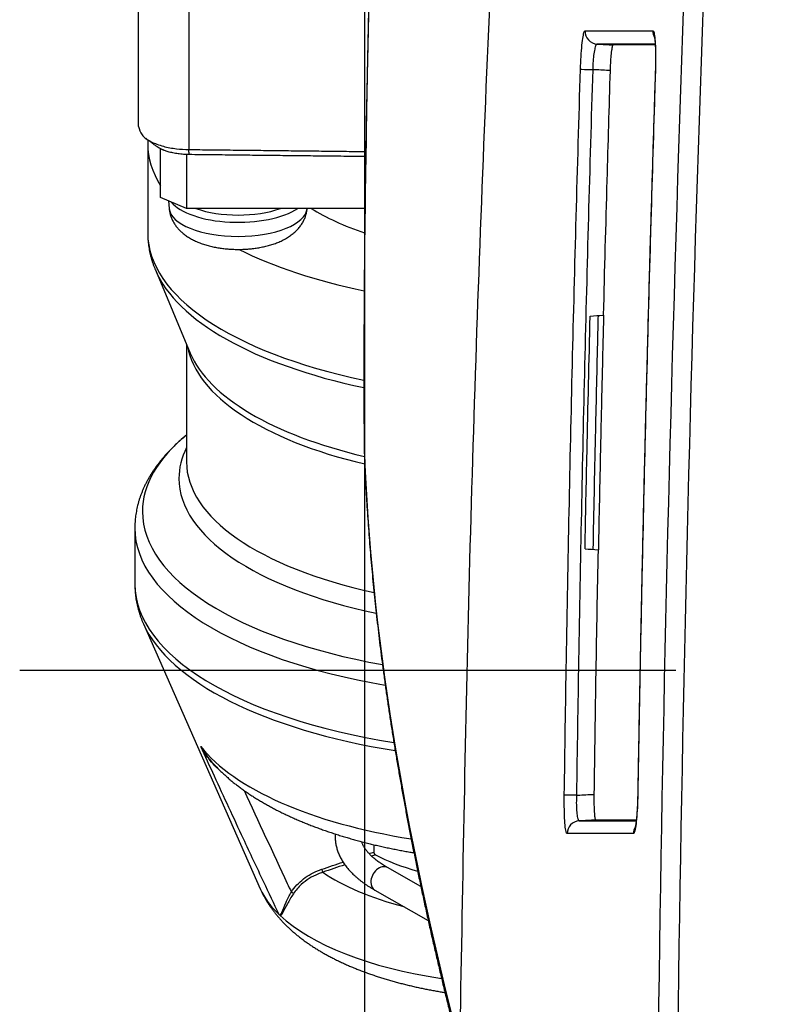
# Model space of a CAD drawing. Units: millimetres. Extents: x 0 to 298, y 0 to 210.
# Drawn here: x 108 to 115, y 97 to 107 of the extents above; entities that cross this region are included whole.
import ezdxf

# ---------------------------------------------------------------- set-up
doc = ezdxf.new("R2010")
doc.units = ezdxf.units.MM
doc.linetypes.add('CENTERX2', pattern=[101.6, 63.5, -12.7, 12.7, -12.7])
doc.layers.get('0').update_dxf_attribs({"linetype": 'CONTINUOUS'})
doc.layers.get('Defpoints').update_dxf_attribs({"linetype": 'CONTINUOUS'})
doc.layers.add('1', color=7, linetype='CONTINUOUS')
doc.styles.add('IDEAS_KANJI', font='simplex.shx', dxfattribs={"bigfont": 'bigfont'})
doc.dimstyles.new('PBS', dxfattribs={"dimtxt": 1.25, "dimasz": 1, "dimexe": 0.25, "dimexo": 0.25, "dimgap": 0.3, "dimtad": 1, "dimtoh": 1, "dimdec": 0, "dimzin": 0, "dimdsep": 46, "dimtxsty": 'IDEAS_KANJI', "dimblk": 'OPEN', "dimcen": 0, "dimclrd": 1, "dimclre": 1, "dimclrt": 1, "dimadec": 0, "dimazin": 0, "dimtfac": 1, "dimtdec": 0, "dimtmove": 0, "dimatfit": 3, "dimldrblk": 'OPEN', "dimfxl": 1, "dimtolj": 1, "dimtzin": 0, "dimarcsym": 0})

# ---------------------------------------------------------------- blocks, each defined once
blk = doc.blocks.new('_OPEN')
at = {"color": 0, "linetype": 'ByBlock'}
for p, q in [((-1, 0.166667), (0, 0)), ((-1, -0.166667), (0, 0)), ((0, 0), (-1, 0))]:
    blk.add_line(p, q, dxfattribs=at)
blk = doc.blocks.new('*D25')
at = {"layer": '1', "color": 1, "linetype": 'Continuous', "lineweight": -2}
for p, q in [((111.1368, 93.0061), (111.1368, 143.7389)), ((111.8868, 143.4889), (129.6211, 143.4889))]:
    blk.add_line(p, q, dxfattribs=at)
at = {"layer": 'Defpoints', "color": 0, "linetype": 'Continuous'}
for p in [(130.3711, 146.3031), (130.3711, 143.4889), (111.1368, 92.7561)]:
    blk.add_point(p, dxfattribs=at)
at = {"layer": '1', "color": 1, "linetype": 'Continuous', "lineweight": -2, "xscale": 0.75, "yscale": 0.75, "zscale": 0.75, "rotation": 180}
blk.add_blockref('_OPEN', (111.1368, 143.4889), dxfattribs=at)
at = {"layer": '1', "color": 1, "linetype": 'Continuous', "lineweight": -2, "xscale": 0.75, "yscale": 0.75, "zscale": 0.75}
blk.add_blockref('_OPEN', (130.3711, 143.4889), dxfattribs=at)
at = {"layer": '1', "color": 1, "linetype": 'Continuous', "insert": (120.754, 144.4139), "char_height": 1.25, "attachment_point": 5, "style": 'IDEAS_KANJI'}
blk.add_mtext('\\A1;77', dxfattribs=at)
blk = doc.blocks.new('*D28')
at = {"layer": '1', "color": 1, "linetype": 'Continuous', "lineweight": -2}
for p, q in [((108.9461, 115.1145), (108.9461, 148.7389)), ((146.7474, 96.0287), (146.7474, 148.7389)), ((109.6961, 148.4889), (145.9974, 148.4889))]:
    blk.add_line(p, q, dxfattribs=at)
at = {"layer": 'Defpoints', "color": 0, "linetype": 'Continuous'}
for p in [(146.7474, 148.4889), (108.9461, 114.8645), (146.7474, 95.7787)]:
    blk.add_point(p, dxfattribs=at)
at = {"layer": '1', "color": 1, "linetype": 'Continuous', "lineweight": -2, "xscale": 0.75, "yscale": 0.75, "zscale": 0.75, "rotation": 180}
blk.add_blockref('_OPEN', (108.9461, 148.4889), dxfattribs=at)
at = {"layer": '1', "color": 1, "linetype": 'Continuous', "lineweight": -2, "xscale": 0.75, "yscale": 0.75, "zscale": 0.75}
blk.add_blockref('_OPEN', (146.7474, 148.4889), dxfattribs=at)
at = {"layer": '1', "color": 1, "linetype": 'Continuous', "insert": (127.8468, 149.1139), "char_height": 1.25, "attachment_point": 5, "style": 'IDEAS_KANJI'}
blk.add_mtext('\\A1;151（外形寸法）', dxfattribs=at)

msp = doc.modelspace()

# ---------------------------------------------------------------- linework, layer by layer
at = {"layer": '1', "color": 80, "linetype": 'Continuous'}
for p, q in [((108.9461, 105.4889), (108.9461, 111.4052)), ((109.0355, 105.3213), (109.0355, 104.4561)), ((109.1605, 104.8013), (109.1605, 105.2727)), ((109.4105, 105.2177), (109.4105, 104.6956)), ((109.4105, 104.6956), (109.1605, 104.8013)), ((109.235, 104.7698), (109.2421, 104.6958)), ((111.1382, 104.6956), (109.4105, 104.6956)), ((111.1364, 104.5621), (111.1364, 104.5612)), ((109.1089, 104.1006), (109.1091, 104.1003)), ((109.109, 104.1006), (109.4468, 103.2966)), ((109.4105, 103.383), (109.4105, 102.2431)), ((111.1318, 102.347), (111.1317, 102.3476)), ((108.9105, 101.6022), (108.9105, 101.0593)), ((108.9931, 100.6778), (110.1237, 98.1137)), ((110.8493, 98.6437), (110.8493, 98.6184)), ((111.2243, 98.5393), (111.2243, 98.4674)), ((111.6789, 98.1341), (111.3565, 98.3176)), ((110.1237, 98.1137), (110.1238, 98.1134)), ((111.2328, 98.1003), (111.75, 97.806))]:
    msp.add_line(p, q, dxfattribs=at)
at = {"layer": '1', "color": 51, "linetype": 'Continuous'}
for p, q in [((109.433, 111.15), (109.433, 105.2644)), ((113.9492, 106.0385), (113.9485, 106.0385)), ((113.7776, 99.0232), (113.7782, 99.0232)), ((111.3565, 98.3176), (111.3565, 98.3176))]:
    msp.add_line(p, q, dxfattribs=at)
at = {"layer": '1', "color": 2, "linetype": 'CENTERX2', "ltscale": 0.1}
msp.add_line((107.7961, 100.2281), (149.9461, 100.2281), dxfattribs=at)
at = {"layer": '1', "color": 51, "linetype": 'Continuous'}
for centre, major_axis, ratio, start_param, end_param in [((113.3924, 106.4109), (0, -0.125), 0.996221, 4.680839, 6.230627), ((114.0481, 106.4109), (0, -0.125), 0.995059, 4.679756, 5.229105), ((113.3482, 106.0384), (-0.1249, 0.0038), 0.000585, 0.086194, 1.51843), ((109.9105, 104.85), (-0.6827, 0), 0.422618, 0.32576, 2.576908), ((109.9105, 104.7073), (-0.669, 0), 0.422618, 0.040759, 3.100768), ((109.9105, 104.8993), (-0.6329, 0), 0.422618, 0.865525, 2.276002), ((112.7855, 104.4561), (-3.75, 0), 0.422618, 0, 1.112811), ((112.7855, 104.3765), (3.7341, 0), 0.422618, 3.317522, 4.252244), ((112.7855, 103.4676), (3.375, 0), 0.422618, 3.216893, 4.201782), ((112.7855, 103.5472), (-3.3909, 0), 0.422618, 0.175831, 1.061957), ((112.7855, 101.7625), (-3.8018, 0), 0.422618, 5.80478, 6.283185), ((112.7855, 102.0829), (3.4482, 0), 0.422618, 2.935229, 3.141593), ((112.7855, 102.2431), (-3.375, 0), 0.422618, 0, 1.090427), ((112.7855, 102.0829), (3.4482, 0), 0.422618, 3.141593, 4.249789), ((112.7855, 101.7625), (-3.8018, 0), 0.422618, 0, 1.171421), ((112.7855, 101.6022), (3.875, 0), 0.422618, 3.141593, 4.328427), ((112.7855, 101.0593), (-3.875, 0), 0.422618, 0, 1.2102), ((112.7855, 100.9764), (3.8577, 0), 0.422618, 3.325867, 4.353462), ((112.7855, 99.9444), (-3.4103, 0), 0.422618, 0.32014, 1.210998), ((113.1918, 99.0178), (-0.125, 0.0017), 0.000003, 4.764764, 6.199008), ((113.2185, 98.6449), (0, -0.125), 0.996412, 3.194198, 4.699422), ((113.8597, 98.6449), (0, -0.125), 0.995248, 4.146902, 4.696788), ((110.9743, 98.6184), (0.125, 0), 0.906308, 2.925707, 3.141592), ((111.2947, 98.2089), (0.0618, 0.1086), 0.727617, 0, 2.234548), ((110.7202, 98.2911), (-0.0081, 0.0236), 0.149494, 3.767875, 5.123673), ((112.7855, 98.8092), (-2.417, 0), 0.422618, 0.55307, 1.016485), ((111.2947, 98.2089), (0.0618, 0.1086), 0.727617, 2.234547, 3.141486), ((112.7855, 98.3233), (-2.7076, 0), 0.422618, 0.184436, 0.422533), ((110.4254, 98.0709), (-0.0211, 0.0134), 0.366431, 3.807923, 4.940663)]:
    msp.add_ellipse(centre, major_axis=major_axis, ratio=ratio, start_param=start_param, end_param=end_param, dxfattribs=at)
at = {"layer": '1', "color": 80, "linetype": 'Continuous'}
for centre, major_axis, start_param, end_param in [((112.7855, 105.3213), (3.75, 0), 3.117638, 3.141593), ((112.7855, 105.3213), (3.75, 0), 3.141593, 3.400479), ((112.7855, 105.3213), (2.625, 0), 3.740753, 4.032332), ((112.7855, 105.3213), (3.75, 0), 3.842168, 4.255091), ((112.7855, 98.9772), (2, 0), 3.828669, 4.107179), ((112.7855, 98.3233), (-2.7076, 0), 0.422533, 1.229511)]:
    msp.add_ellipse(centre, major_axis=major_axis, ratio=0.422618, start_param=start_param, end_param=end_param, dxfattribs=at)
at = {"layer": '1', "color": 51, "linetype": 'Continuous'}
for points, knots in [([(112.7902, 114.7052), (112.695, 113.2048), (112.5052, 110.2147), (112.2954, 105.7426), (112.1377, 101.3013), (112.0853, 98.3507), (112.0592, 96.8808)], [0, 0, 0, 0, 0.252711, 0.50363, 0.752734, 1, 1, 1, 1]), ([(113.2237, 106.0422), (113.225, 106.0838), (113.2269, 106.1259), (113.2318, 106.2043), (113.2347, 106.2417), (113.2412, 106.3066), (113.2449, 106.335), (113.2524, 106.3794), (113.2564, 106.3959), (113.2629, 106.4116), (113.2655, 106.4149), (113.2679, 106.4149)], [0, 0, 0, 0, 0.21302, 0.21302, 0.426008, 0.426008, 0.639529, 0.639529, 0.854829, 0.854829, 1, 1, 1, 1]), ([(113.2679, 106.4149), (113.3264, 106.4149), (113.386, 106.4149), (113.5076, 106.4149), (113.5696, 106.415), (113.7271, 106.415), (113.8241, 106.415), (113.9238, 106.415)], [0, 0, 0, 0, 0.28629, 0.28629, 0.572581, 0.572581, 1, 1, 1, 1]), ([(113.9238, 106.415), (113.928, 106.415), (113.932, 106.4078), (113.939, 106.3799), (113.9421, 106.3589), (113.9469, 106.3064), (113.9488, 106.2741), (113.9509, 106.2027), (113.9513, 106.1627), (113.9506, 106.0945), (113.9501, 106.0664), (113.9492, 106.0385)], [0, 0, 0, 0, 0.214688, 0.214688, 0.429374, 0.429374, 0.644094, 0.644094, 0.858687, 0.858687, 1, 1, 1, 1]), ([(113.3859, 106.2861), (113.3829, 106.2862), (113.3799, 106.2841), (113.3725, 106.2738), (113.3681, 106.2629), (113.3601, 106.2334), (113.3564, 106.2146), (113.3501, 106.1714), (113.3475, 106.1466), (113.3436, 106.0943), (113.3422, 106.0662), (113.3417, 106.0385)], [0, 0, 0, 0, 0.1461, 0.1461, 0.362231, 0.362231, 0.57575, 0.57575, 0.788012, 0.788012, 1, 1, 1, 1]), ([(113.9462, 106.2861), (113.8798, 106.2861), (113.8146, 106.2861), (113.6874, 106.2861), (113.6254, 106.2861), (113.5039, 106.2861), (113.4443, 106.2861), (113.3859, 106.2861)], [0, 0, 0, 0, 0.336138, 0.336138, 0.668069, 0.668069, 1, 1, 1, 1]), ([(113.0673, 99.0195), (113.0733, 99.4565), (113.08, 99.8936), (113.1036, 101.2826), (113.123, 102.2346), (113.1685, 104.1385), (113.1945, 105.0904), (113.2237, 106.0422)], [0, 0, 0, 0, 0.186669, 0.186669, 0.593325, 0.593325, 1, 1, 1, 1]), ([(113.3417, 106.0385), (113.3124, 105.087), (113.2864, 104.1354), (113.241, 102.2321), (113.2216, 101.2804), (113.198, 99.8917), (113.1913, 99.4548), (113.1853, 99.0178)], [0, 0, 0, 0, 0.406673, 0.406673, 0.813329, 0.813329, 1, 1, 1, 1]), ([(113.5102, 106.0297), (113.4622, 106.0322), (113.4143, 106.0347), (113.3581, 106.0376), (113.3499, 106.0381), (113.3417, 106.0385)], [0, 0, 0, 0, 0.853461, 0.853461, 1, 1, 1, 1]), ([(113.9492, 106.0385), (113.9354, 105.6086), (113.9222, 105.1786), (113.8818, 103.7946), (113.8569, 102.8404), (113.8131, 100.9319), (113.7941, 99.9776), (113.7782, 99.0232)], [0, 0, 0, 0, 0.183887, 0.183887, 0.591936, 0.591936, 1, 1, 1, 1]), ([(111.1364, 104.5612), (111.1312, 104.1329), (111.1281, 103.6261), (111.127, 102.7788), (111.1287, 102.4419), (111.1315, 102.3601)], [0, 0, 0, 0, 0.5, 0.5, 1, 1, 1, 1]), ([(113.3939, 103.6597), (113.3917, 103.5708), (113.3896, 103.482), (113.3801, 103.0906), (113.3731, 102.7881), (113.3584, 102.1225), (113.3508, 101.7595), (113.3438, 101.3965)], [0, 0, 0, 0, 0.117779, 0.117779, 0.518803, 0.518803, 1, 1, 1, 1]), ([(110.3077, 97.8632), (110.2577, 97.9677), (110.208, 98.0724), (110.0927, 98.3166), (110.0271, 98.4563), (109.8677, 98.7979), (109.7741, 98.9999), (109.6368, 99.2983), (109.5926, 99.3945), (109.5485, 99.4908)], [0, 0, 0, 0, 0.193172, 0.193172, 0.450779, 0.450779, 0.822879, 0.822879, 1, 1, 1, 1]), ([(109.5485, 99.4908), (109.5488, 99.4901), (109.5492, 99.4895), (109.5689, 99.4537), (109.591, 99.4198), (109.6157, 99.3877)], [0, 0, 0, 0, 0.017891, 0.017891, 1, 1, 1, 1]), ([(109.7499, 99.2423), (109.7036, 99.2807), (109.6618, 99.3249), (109.597, 99.4089), (109.5716, 99.4481), (109.5492, 99.4895), (109.5488, 99.4901), (109.5485, 99.4908)], [0, 0, 0, 0, 0.559532, 0.559532, 0.992868, 0.992868, 1, 1, 1, 1]), ([(109.969, 99.0633), (110.1069, 98.7634), (110.2458, 98.4638), (110.3993, 98.137), (110.4124, 98.1093), (110.4254, 98.0815)], [0, 0, 0, 0, 0.915032, 0.915032, 1, 1, 1, 1]), ([(113.0939, 98.6466), (113.0904, 98.6466), (113.0868, 98.6538), (113.0804, 98.6818), (113.0775, 98.7029), (113.0726, 98.7557), (113.0707, 98.788), (113.0679, 98.8591), (113.0671, 98.8988), (113.0668, 98.9657), (113.0669, 98.9927), (113.0673, 99.0195)], [0, 0, 0, 0, 0.217201, 0.217201, 0.434524, 0.434524, 0.650029, 0.650029, 0.863563, 0.863563, 1, 1, 1, 1]), ([(113.1853, 99.0178), (113.1844, 99), (113.1839, 98.982), (113.1833, 98.9374), (113.1837, 98.9109), (113.186, 98.8635), (113.1879, 98.8419), (113.193, 98.8068), (113.1962, 98.7928), (113.2035, 98.7744), (113.2076, 98.7697), (113.2119, 98.7698)], [0, 0, 0, 0, 0.136145, 0.136145, 0.348957, 0.348957, 0.56395, 0.56395, 0.781542, 0.781542, 1, 1, 1, 1]), ([(113.1853, 99.0178), (113.1898, 99.0181), (113.1943, 99.0183), (113.2505, 99.0212), (113.3021, 99.0239), (113.3538, 99.0266)], [0, 0, 0, 0, 0.080362, 0.080362, 1, 1, 1, 1]), ([(113.7782, 99.0232), (113.7775, 98.981), (113.776, 98.9382), (113.772, 98.8586), (113.7693, 98.8207), (113.7631, 98.7548), (113.7594, 98.726), (113.7517, 98.6813), (113.7475, 98.6649), (113.7407, 98.6499), (113.738, 98.6469), (113.7353, 98.6469)], [0, 0, 0, 0, 0.215444, 0.215444, 0.430871, 0.430871, 0.646544, 0.646544, 0.86209, 0.86209, 1, 1, 1, 1]), ([(113.2119, 98.7698), (113.2678, 98.7698), (113.3249, 98.7698), (113.4413, 98.7698), (113.5008, 98.7698), (113.6272, 98.7697), (113.6945, 98.7697), (113.7631, 98.7697)], [0, 0, 0, 0, 0.323943, 0.323943, 0.647886, 0.647886, 1, 1, 1, 1]), ([(113.7353, 98.6469), (113.6352, 98.6468), (113.5379, 98.6468), (113.3828, 98.6467), (113.3234, 98.6467), (113.2069, 98.6466), (113.1498, 98.6466), (113.0939, 98.6466)], [0, 0, 0, 0, 0.437858, 0.437858, 0.718929, 0.718929, 1, 1, 1, 1]), ([(110.4254, 98.0815), (110.4557, 98.1293), (110.4964, 98.1725), (110.5892, 98.2436), (110.6424, 98.2724), (110.7055, 98.2965), (110.7128, 98.2991), (110.7202, 98.3016)], [0, 0, 0, 0, 0.471384, 0.471384, 0.939841, 0.939841, 1, 1, 1, 1]), ([(110.7288, 98.2726), (110.7132, 98.2675), (110.6978, 98.2617), (110.6234, 98.2308), (110.5677, 98.1967), (110.4921, 98.1282), (110.4661, 98.0979), (110.4451, 98.0652)], [0, 0, 0, 0, 0.133247, 0.133247, 0.663497, 0.663497, 1, 1, 1, 1]), ([(110.3077, 97.8632), (110.3102, 97.8607), (110.3126, 97.8592), (110.3173, 97.858), (110.3196, 97.8589), (110.3265, 97.8649), (110.3301, 97.8738), (110.3444, 97.91), (110.3569, 97.9453), (110.3884, 98.0134), (110.4057, 98.0468), (110.4254, 98.0815)], [0, 0, 0, 0, 0.047162, 0.047162, 0.107278, 0.107278, 0.257148, 0.257148, 0.666673, 0.666673, 1, 1, 1, 1]), ([(110.4451, 98.0652), (110.423, 98.0309), (110.4032, 97.998), (110.3692, 97.9365), (110.3552, 97.9071), (110.3391, 97.8748), (110.3349, 97.8666), (110.3275, 97.8569), (110.3243, 97.854), (110.3192, 97.8533), (110.3176, 97.8534), (110.316, 97.854)], [0, 0, 0, 0, 0.349608, 0.349608, 0.724268, 0.724268, 0.869285, 0.869285, 0.964008, 0.964008, 1, 1, 1, 1])]:
    msp.add_open_spline(points, degree=3, knots=knots, dxfattribs=at)
for points, degree in [([(111.5212, 114.4535), (111.3136, 111.1967), (111.1782, 107.9682), (111.1364, 104.5612)], 3), ([(113.9468, 93.2847), (113.9807, 99.3767), (114.1409, 105.4667), (114.4268, 111.5498)], 3), ([(114.6119, 111.5334), (114.3261, 105.4542), (114.1661, 99.3707), (114.1324, 93.2827)], 3), ([(113.3859, 106.2861), (113.4371, 106.2834), (113.4884, 106.2808), (113.5396, 106.2781)], 3), ([(109.4363, 105.2164), (109.433, 105.2659)], 1), ([(111.1315, 102.3601), (111.1903, 100.637), (111.5003, 98.7135), (112.0554, 96.5911)], 3), ([(113.3716, 98.7781), (113.3183, 98.7753), (113.2651, 98.7725), (113.2119, 98.7698)], 3), ([(111.178, 98.4529), (111.1934, 98.4577), (111.2089, 98.4625), (111.2243, 98.4674)], 3), ([(111.2393, 98.4411), (111.2267, 98.4371), (111.2141, 98.4331), (111.2015, 98.4291)], 3), ([(110.7202, 98.3016), (110.7886, 98.3251), (110.8572, 98.3483), (110.9259, 98.3711)], 3), ([(110.9435, 98.3453), (110.8718, 98.3214), (110.8002, 98.2972), (110.7288, 98.2726)], 3)]:
    msp.add_open_spline(points, degree=degree, dxfattribs=at)
at = {"layer": '1', "color": 80, "linetype": 'Continuous'}
for points, degree, knots in [([(111.5213, 114.4548), (111.5187, 114.4145), (111.508, 114.248), (111.4894, 113.948), (111.4651, 113.5478), (111.4405, 113.1276), (111.416, 112.6942), (111.3932, 112.2752), (111.3727, 111.8826), (111.3538, 111.5099), (111.3358, 111.1405), (111.3185, 110.7703), (111.3024, 110.4124), (111.2876, 110.0683), (111.2739, 109.7393), (111.2614, 109.4235), (111.2498, 109.1191), (111.2391, 108.8248), (111.2291, 108.5394), (111.2198, 108.2618), (111.2112, 107.9912), (111.2031, 107.727), (111.1956, 107.4686), (111.1886, 107.2155), (111.182, 106.9671), (111.1759, 106.7232), (111.1703, 106.4834), (111.165, 106.2488), (111.1602, 106.0199), (111.1558, 105.797), (111.1517, 105.5788), (111.1482, 105.3754), (111.1452, 105.1875), (111.1424, 105.0107), (111.1398, 104.8246), (111.1379, 104.6808), (111.1369, 104.5972), (111.1367, 104.5823)], 3, [0, 0, 0, 0, 0.012382, 0.051207, 0.092285, 0.135584, 0.180557, 0.225695, 0.264556, 0.301291, 0.340244, 0.378007, 0.414866, 0.449908, 0.483362, 0.515442, 0.546323, 0.57615, 0.605042, 0.633099, 0.660403, 0.687026, 0.713028, 0.738459, 0.763366, 0.787787, 0.811758, 0.835308, 0.858022, 0.880171, 0.901815, 0.922996, 0.940628, 0.957559, 0.97534, 0.99562, 1, 1, 1, 1]), ([(113.9385, 106.3597), (113.9385, 106.3597), (113.9385, 106.3595), (113.9388, 106.3585), (113.9392, 106.3565), (113.9398, 106.3536), (113.9404, 106.3496), (113.9412, 106.3447), (113.942, 106.3386), (113.9429, 106.3316), (113.9437, 106.3235), (113.9446, 106.3145), (113.9454, 106.3045), (113.9462, 106.2938), (113.947, 106.2822), (113.9477, 106.27), (113.9483, 106.2569), (113.9488, 106.2431), (113.9493, 106.2285), (113.9497, 106.2134), (113.95, 106.1976), (113.9502, 106.1814), (113.9503, 106.1648), (113.9504, 106.1478), (113.9503, 106.1305), (113.9502, 106.113), (113.9499, 106.0953), (113.9496, 106.0774), (113.9492, 106.0594), (113.9488, 106.0464), (113.9486, 106.0394), (113.9485, 106.0385)], 3, [0, 0, 0, 0, 0.018418, 0.042025, 0.067478, 0.094823, 0.124026, 0.154979, 0.187514, 0.221415, 0.256444, 0.292356, 0.328917, 0.365908, 0.403215, 0.440021, 0.478248, 0.516919, 0.555959, 0.595295, 0.634859, 0.674592, 0.714439, 0.754353, 0.794295, 0.834211, 0.873927, 0.913853, 0.953813, 0.993805, 1, 1, 1, 1]), ([(113.5396, 106.2781), (113.5372, 106.2781), (113.5345, 106.2732), (113.5293, 106.2545), (113.5266, 106.2403), (113.5217, 106.2049), (113.5194, 106.1832), (113.5153, 106.1354), (113.5136, 106.1087), (113.5114, 106.0645), (113.5107, 106.0471), (113.5102, 106.0297)], 3, [0, 0, 0, 0, 0.218113, 0.218113, 0.436311, 0.436311, 0.653186, 0.653186, 0.867912, 0.867912, 1, 1, 1, 1]), ([(113.947, 106.2781), (113.9079, 106.2781), (113.8692, 106.2781), (113.7308, 106.2781), (113.6336, 106.2781), (113.5396, 106.2781)], 3, [0, 0, 0, 0, 0.276148, 0.276148, 1, 1, 1, 1]), ([(113.9486, 106.0385), (113.9468, 105.9822), (113.9379, 105.7077), (113.9228, 105.2149), (113.9034, 104.5601), (113.885, 103.9053), (113.8676, 103.2503), (113.8511, 102.5953), (113.8355, 101.9403), (113.8208, 101.2852), (113.8071, 100.63), (113.7943, 99.9748), (113.7846, 99.4392), (113.7793, 99.122), (113.7777, 99.0232)], 3, [0, 0, 0, 0, 0.024078, 0.117419, 0.210768, 0.304124, 0.397487, 0.490855, 0.584228, 0.677607, 0.77099, 0.864377, 0.957767, 1, 1, 1, 1]), ([(113.5102, 106.0297), (113.4993, 105.6758), (113.4888, 105.3218), (113.4666, 104.5333), (113.455, 104.0987), (113.4441, 103.6641)], 3, [0, 0, 0, 0, 0.448911, 0.448911, 1, 1, 1, 1]), ([(108.9461, 105.4889), (108.9529, 105.4609), (108.966, 105.4072), (109.06, 105.3403), (109.179, 105.2958), (109.3069, 105.2711), (109.3928, 105.2676), (109.433, 105.2659)], 3, [0, 0, 0, 0, 0.243368, 0.465078, 0.665097, 0.843403, 1, 1, 1, 1]), ([(109.0166, 105.3747), (109.0214, 105.3711), (109.0305, 105.3643), (109.0432, 105.3547), (109.054, 105.3466), (109.0629, 105.3399), (109.0699, 105.3347), (109.0747, 105.3311), (109.0779, 105.3287), (109.0804, 105.3268), (109.0837, 105.3243), (109.0889, 105.3204), (109.0966, 105.3146), (109.1072, 105.3067), (109.115, 105.3007), (109.1194, 105.2975)], 3, [0, 0, 0, 0, 0.142312, 0.265947, 0.370902, 0.45717, 0.524747, 0.573631, 0.598025, 0.617158, 0.648113, 0.692206, 0.771436, 0.874032, 1, 1, 1, 1]), ([(109.4363, 105.2164), (109.2993, 105.2183), (109.198, 105.2562), (109.152, 105.2734), (109.1204, 105.2967), (109.1196, 105.2973)], 2, [0, 0, 0, 0.491521, 0.491521, 0.983042, 1, 1, 1]), ([(109.2422, 104.6958), (109.2422, 104.6951), (109.2427, 104.6886), (109.2445, 104.6765), (109.2475, 104.6594), (109.2516, 104.6426), (109.2565, 104.626), (109.2622, 104.6097), (109.2688, 104.5936), (109.2763, 104.5779), (109.2845, 104.5625), (109.2935, 104.5474), (109.3034, 104.5327), (109.314, 104.5183), (109.3254, 104.5043), (109.3376, 104.4906), (109.3507, 104.4773), (109.3646, 104.4644), (109.3794, 104.4517), (109.3951, 104.4395), (109.4118, 104.4276), (109.4293, 104.416), (109.4478, 104.4049), (109.4672, 104.3943), (109.4874, 104.3842), (109.5083, 104.3746), (109.5298, 104.3656), (109.5518, 104.3573), (109.5742, 104.3496), (109.5968, 104.3424), (109.6198, 104.3359), (109.6429, 104.33), (109.6662, 104.3247), (109.6897, 104.3199), (109.7134, 104.3156), (109.7372, 104.3119), (109.7611, 104.3087), (109.7851, 104.306), (109.8091, 104.3037), (109.8333, 104.302), (109.8575, 104.3007), (109.8817, 104.2999), (109.906, 104.2996), (109.9302, 104.2997), (109.9544, 104.3003), (109.9786, 104.3014), (110.0027, 104.303), (110.0268, 104.305), (110.0507, 104.3076), (110.0745, 104.3106), (110.0983, 104.3141), (110.1218, 104.3181), (110.1453, 104.3227), (110.1685, 104.3278), (110.1916, 104.3334), (110.2146, 104.3396), (110.2373, 104.3465), (110.2598, 104.3539), (110.2821, 104.362), (110.304, 104.3709), (110.3257, 104.3804), (110.3469, 104.3907), (110.3675, 104.4017), (110.3875, 104.4134), (110.4067, 104.4257), (110.4249, 104.4387), (110.4422, 104.4521), (110.4584, 104.4661), (110.4735, 104.4804), (110.4876, 104.4951), (110.5006, 104.5102), (110.5127, 104.5257), (110.5237, 104.5415), (110.5337, 104.5575), (110.5428, 104.5739), (110.5508, 104.5905), (110.5579, 104.6074), (110.5641, 104.6245), (110.5692, 104.6417), (110.5734, 104.6591), (110.5766, 104.6766), (110.5784, 104.6888), (110.5789, 104.6952), (110.5789, 104.6958)], 3, [0, 0, 0, 0, 0.001233, 0.011583, 0.021928, 0.03228, 0.042653, 0.053061, 0.06352, 0.074046, 0.084657, 0.095374, 0.106218, 0.117215, 0.128389, 0.139769, 0.151386, 0.163268, 0.175442, 0.187932, 0.200751, 0.213898, 0.227353, 0.241077, 0.255009, 0.269074, 0.283195, 0.297288, 0.311309, 0.325226, 0.339027, 0.352706, 0.366267, 0.379718, 0.393068, 0.406327, 0.419508, 0.432622, 0.44568, 0.458693, 0.471671, 0.484624, 0.497564, 0.510499, 0.523438, 0.536388, 0.549361, 0.562366, 0.575413, 0.588514, 0.601681, 0.614924, 0.628258, 0.641694, 0.655246, 0.668927, 0.682748, 0.696718, 0.71084, 0.725109, 0.739506, 0.753995, 0.768507, 0.782949, 0.797229, 0.811264, 0.824991, 0.838373, 0.8514, 0.864082, 0.876442, 0.88851, 0.900316, 0.911892, 0.923265, 0.934461, 0.945502, 0.956408, 0.967199, 0.977888, 0.988492, 0.999023, 1, 1, 1, 1]), ([(111.1364, 104.5622), (111.1364, 104.5578), (111.1362, 104.5423), (111.1359, 104.5159), (111.1355, 104.4825), (111.1351, 104.4484), (111.1347, 104.4132), (111.1343, 104.3774), (111.1339, 104.3411), (111.1336, 104.3043), (111.1332, 104.2671), (111.1329, 104.2297), (111.1325, 104.192), (111.1322, 104.154), (111.1319, 104.1158), (111.1316, 104.0775), (111.1313, 104.0391), (111.131, 104.0005), (111.1307, 103.962), (111.1304, 103.9234), (111.1302, 103.885), (111.1299, 103.8466), (111.1297, 103.8082), (111.1295, 103.7696), (111.1293, 103.7309), (111.1291, 103.6922), (111.1289, 103.6535), (111.1287, 103.615), (111.1286, 103.5766), (111.1284, 103.5386), (111.1283, 103.5007), (111.1281, 103.4629), (111.128, 103.4253), (111.1279, 103.388), (111.1278, 103.3511), (111.1277, 103.3146), (111.1276, 103.2785), (111.1276, 103.2427), (111.1275, 103.2074), (111.1275, 103.1724), (111.1275, 103.1379), (111.1274, 103.104), (111.1274, 103.0706), (111.1274, 103.0377), (111.1274, 103.0053), (111.1275, 102.9734), (111.1275, 102.942), (111.1275, 102.9111), (111.1276, 102.8806), (111.1276, 102.8507), (111.1277, 102.8214), (111.1278, 102.7927), (111.1279, 102.7648), (111.128, 102.7376), (111.128, 102.7112), (111.1282, 102.6855), (111.1283, 102.6606), (111.1284, 102.6365), (111.1285, 102.6133), (111.1287, 102.591), (111.1288, 102.5695), (111.1289, 102.5487), (111.1291, 102.5288), (111.1293, 102.5096), (111.1294, 102.4912), (111.1296, 102.4738), (111.1298, 102.4571), (111.13, 102.4414), (111.1301, 102.4265), (111.1303, 102.4126), (111.1305, 102.3995), (111.1308, 102.3872), (111.131, 102.3756), (111.1312, 102.3647), (111.1314, 102.3568), (111.1316, 102.3509), (111.1317, 102.3487), (111.1317, 102.3475)], 3, [0, 0, 0, 0, 0.005116, 0.018174, 0.030585, 0.043637, 0.056956, 0.070335, 0.083788, 0.097326, 0.110929, 0.124538, 0.138182, 0.151856, 0.165552, 0.179263, 0.192983, 0.206703, 0.220414, 0.234107, 0.247806, 0.26137, 0.275033, 0.288783, 0.302603, 0.316473, 0.330371, 0.344279, 0.358167, 0.372015, 0.385812, 0.399788, 0.413749, 0.427673, 0.441567, 0.45544, 0.469299, 0.483153, 0.497011, 0.510877, 0.524715, 0.53851, 0.55228, 0.566036, 0.57979, 0.593553, 0.607335, 0.621147, 0.635003, 0.648914, 0.66289, 0.676723, 0.690554, 0.704372, 0.718165, 0.731921, 0.745629, 0.759279, 0.772862, 0.786369, 0.799812, 0.813268, 0.826774, 0.840284, 0.853782, 0.867258, 0.880705, 0.89412, 0.907505, 0.920869, 0.934233, 0.947608, 0.961289, 0.975029, 0.989171, 0.994175, 1, 1, 1, 1]), ([(109.0356, 104.4561), (109.0356, 104.4492), (109.0357, 104.4328), (109.0368, 104.4069), (109.0388, 104.3783), (109.0418, 104.3498), (109.0458, 104.3213), (109.0507, 104.2928), (109.0565, 104.2644), (109.0632, 104.236), (109.0709, 104.2077), (109.0795, 104.1795), (109.0891, 104.1513), (109.099, 104.1249), (109.1059, 104.1079), (109.1092, 104.1002)], 3, [0, 0, 0, 0, 0.056532, 0.135293, 0.214076, 0.292936, 0.371925, 0.451096, 0.530499, 0.610183, 0.690196, 0.770582, 0.851381, 0.932631, 1, 1, 1, 1]), ([(113.3998, 101.3921), (113.4061, 101.7147), (113.4128, 102.0372), (113.4247, 102.5771), (113.4296, 102.7945), (113.4398, 103.2293), (113.4451, 103.4467), (113.4505, 103.6641)], 3, [0, 0, 0, 0, 0.425875, 0.425875, 0.712937, 0.712937, 1, 1, 1, 1]), ([(113.2675, 101.4031), (113.2737, 101.7163), (113.2802, 102.0294), (113.2966, 102.7794), (113.3068, 103.2163), (113.3177, 103.6531)], 3, [0, 0, 0, 0, 0.417543, 0.417543, 1, 1, 1, 1]), ([(109.4104, 102.502), (109.4042, 102.497), (109.3881, 102.4836), (109.3622, 102.4617), (109.3333, 102.4361), (109.3053, 102.4102), (109.2782, 102.384), (109.252, 102.3576), (109.2267, 102.3309), (109.2023, 102.304), (109.1789, 102.2768), (109.1564, 102.2495), (109.1349, 102.2219), (109.1143, 102.1941), (109.0948, 102.1662), (109.0762, 102.1381), (109.0587, 102.1099), (109.0421, 102.0815), (109.0265, 102.053), (109.0119, 102.0244), (108.9983, 101.9958), (108.9857, 101.967), (108.9741, 101.9382), (108.9635, 101.9093), (108.9539, 101.8804), (108.9452, 101.8514), (108.9375, 101.8224), (108.9308, 101.7934), (108.9251, 101.7644), (108.9203, 101.7354), (108.9164, 101.7063), (108.9135, 101.6773), (108.9116, 101.6482), (108.9106, 101.6232), (108.9106, 101.6079), (108.9106, 101.6022)], 3, [0, 0, 0, 0, 0.019968, 0.053107, 0.0862, 0.119235, 0.1522, 0.185081, 0.217866, 0.250541, 0.28309, 0.315501, 0.347759, 0.379853, 0.41177, 0.443501, 0.475037, 0.506372, 0.537501, 0.568422, 0.599135, 0.629643, 0.659949, 0.690061, 0.719987, 0.749737, 0.779324, 0.808761, 0.838062, 0.867244, 0.896323, 0.925318, 0.954245, 0.983124, 1, 1, 1, 1]), ([(111.1318, 102.347), (111.1322, 102.3349), (111.1339, 102.2842), (111.1375, 102.1942), (111.1428, 102.0771), (111.1488, 101.9592), (111.1556, 101.8408), (111.1632, 101.7218), (111.1714, 101.6023), (111.1805, 101.4821), (111.1902, 101.3613), (111.2008, 101.24), (111.212, 101.1181), (111.224, 100.9955), (111.2367, 100.8724), (111.2502, 100.7487), (111.2645, 100.6245), (111.2794, 100.4996), (111.2951, 100.3741), (111.3116, 100.2481), (111.3287, 100.1215), (111.3467, 99.9942), (111.3653, 99.8664), (111.3847, 99.738), (111.4049, 99.6091), (111.4257, 99.4796), (111.4473, 99.3495), (111.4697, 99.2189), (111.4927, 99.0876), (111.5165, 98.9558), (111.5411, 98.8234), (111.5664, 98.6904), (111.5924, 98.5568), (111.6191, 98.4226), (111.6466, 98.2878), (111.6749, 98.1524), (111.7038, 98.0164), (111.7335, 97.8799), (111.7639, 97.7427), (111.7951, 97.605), (111.827, 97.4667), (111.8596, 97.3278), (111.8929, 97.1883), (111.927, 97.0482), (111.9618, 96.9075), (111.9974, 96.7662), (112.0303, 96.6372), (112.0516, 96.5552), (112.0606, 96.5207)], 3, [0, 0, 0, 0, 0.00689, 0.029003, 0.051121, 0.073245, 0.095375, 0.117509, 0.139649, 0.161795, 0.183945, 0.2061, 0.228259, 0.250424, 0.272593, 0.294767, 0.316945, 0.339127, 0.361314, 0.383505, 0.4057, 0.427899, 0.450102, 0.47231, 0.494521, 0.516735, 0.538919, 0.561127, 0.583339, 0.605555, 0.627775, 0.649999, 0.672226, 0.694458, 0.716693, 0.738932, 0.761174, 0.78342, 0.80567, 0.827923, 0.850179, 0.872439, 0.894702, 0.916968, 0.939238, 0.961511, 0.983787, 1, 1, 1, 1]), ([(108.9106, 101.0593), (108.9106, 101.0553), (108.9105, 101.0416), (108.9113, 101.0182), (108.9131, 100.9892), (108.9158, 100.9603), (108.9195, 100.9314), (108.9241, 100.9026), (108.9296, 100.8738), (108.9361, 100.845), (108.9435, 100.8163), (108.9518, 100.7877), (108.9611, 100.7591), (108.9714, 100.7306), (108.982, 100.7034), (108.9896, 100.6858), (108.9932, 100.6776)], 3, [0, 0, 0, 0, 0.030984, 0.105241, 0.179505, 0.253823, 0.328244, 0.402816, 0.477585, 0.552597, 0.627893, 0.703515, 0.779501, 0.855886, 0.932701, 1, 1, 1, 1]), ([(109.6508, 99.345), (109.6534, 99.342), (109.6642, 99.3297), (109.6839, 99.3084), (109.7101, 99.2811), (109.7373, 99.2541), (109.7655, 99.2274), (109.7946, 99.2009), (109.8248, 99.1748), (109.8558, 99.1489), (109.8878, 99.1234), (109.9206, 99.0983), (109.9544, 99.0736), (109.9889, 99.0492), (110.0243, 99.0252), (110.0605, 99.0017), (110.0974, 98.9786), (110.1351, 98.9559), (110.1735, 98.9336), (110.2125, 98.9118), (110.2523, 98.8904), (110.2926, 98.8694), (110.3336, 98.849), (110.3752, 98.8289), (110.4174, 98.8093), (110.4602, 98.7902), (110.5035, 98.7714), (110.5474, 98.7532), (110.5918, 98.7353), (110.6367, 98.7179), (110.6821, 98.7009), (110.728, 98.6844), (110.7744, 98.6683), (110.8213, 98.6526), (110.8686, 98.6373), (110.9163, 98.6225), (110.9645, 98.608), (111.0132, 98.594), (111.0622, 98.5805), (111.1116, 98.5673), (111.1615, 98.5546), (111.2117, 98.5422), (111.2622, 98.5303), (111.3132, 98.5188), (111.3645, 98.5077), (111.4161, 98.4971), (111.468, 98.4868), (111.5203, 98.477), (111.5681, 98.4684), (111.5986, 98.4631), (111.6116, 98.461)], 3, [0, 0, 0, 0, 0.006449, 0.026665, 0.047076, 0.067673, 0.088445, 0.109382, 0.13047, 0.151694, 0.173037, 0.194484, 0.216019, 0.237626, 0.25929, 0.280995, 0.30273, 0.324482, 0.346239, 0.367991, 0.389729, 0.411447, 0.43314, 0.454804, 0.476434, 0.49803, 0.519588, 0.541107, 0.562587, 0.584027, 0.605427, 0.626787, 0.648108, 0.669391, 0.690636, 0.711844, 0.733017, 0.754155, 0.77526, 0.796333, 0.817375, 0.838387, 0.859371, 0.880328, 0.901259, 0.922165, 0.943047, 0.963907, 0.984746, 1, 1, 1, 1]), ([(113.3538, 99.0266), (113.3534, 98.9989), (113.3534, 98.9708), (113.3542, 98.9185), (113.3551, 98.8936), (113.3574, 98.8503), (113.3589, 98.8314), (113.3625, 98.8018), (113.3646, 98.7909), (113.3683, 98.7803), (113.3699, 98.7781), (113.3716, 98.7781)], 3, [0, 0, 0, 0, 0.213311, 0.213311, 0.426658, 0.426658, 0.639611, 0.639611, 0.853557, 0.853557, 1, 1, 1, 1]), ([(113.7776, 99.0232), (113.7775, 99.0189), (113.7773, 99.0085), (113.7769, 98.9921), (113.7764, 98.9741), (113.7759, 98.9562), (113.7752, 98.9385), (113.7745, 98.9212), (113.7736, 98.9042), (113.7727, 98.8874), (113.7718, 98.8709), (113.7707, 98.8548), (113.7696, 98.8391), (113.7684, 98.824), (113.7672, 98.8096), (113.766, 98.7959), (113.7647, 98.783), (113.7634, 98.771), (113.7621, 98.7598), (113.7608, 98.7493), (113.7594, 98.7397), (113.7581, 98.731), (113.7569, 98.7234), (113.7557, 98.7168), (113.7546, 98.7113), (113.7537, 98.7071), (113.753, 98.7041), (113.7524, 98.7021), (113.7521, 98.7011), (113.7521, 98.7009), (113.7521, 98.7009)], 3, [0, 0, 0, 0, 0.028388, 0.068411, 0.108393, 0.148293, 0.188071, 0.227413, 0.266787, 0.306447, 0.346302, 0.386253, 0.426165, 0.465903, 0.505339, 0.544345, 0.58279, 0.620544, 0.657548, 0.695076, 0.732072, 0.768496, 0.804178, 0.838921, 0.87251, 0.904723, 0.932013, 0.957661, 0.981645, 1, 1, 1, 1]), ([(113.7641, 98.7781), (113.73, 98.7781), (113.6962, 98.7781), (113.5624, 98.7781), (113.4653, 98.7781), (113.3716, 98.7781)], 3, [0, 0, 0, 0, 0.249406, 0.249406, 1, 1, 1, 1]), ([(110.8493, 98.6184), (110.8493, 98.6142), (110.8494, 98.6035), (110.8504, 98.5862), (110.8523, 98.5666), (110.8553, 98.547), (110.8591, 98.5274), (110.8639, 98.5079), (110.8696, 98.4885), (110.8763, 98.4692), (110.8839, 98.45), (110.8924, 98.4308), (110.9019, 98.4117), (110.9123, 98.3928), (110.9237, 98.374), (110.9361, 98.3552), (110.9494, 98.3367), (110.9637, 98.3183), (110.979, 98.3), (110.9952, 98.282), (111.0124, 98.2641), (111.0305, 98.2465), (111.0495, 98.2292), (111.0693, 98.2121), (111.0901, 98.1953), (111.1117, 98.1787), (111.1341, 98.1625), (111.1573, 98.1466), (111.1813, 98.1311), (111.2064, 98.1156), (111.2238, 98.1054), (111.2328, 98.1003)], 3, [0, 0, 0, 0, 0.020147, 0.052149, 0.084167, 0.116248, 0.148436, 0.180778, 0.213316, 0.246087, 0.279128, 0.31247, 0.346137, 0.380147, 0.414511, 0.449234, 0.484311, 0.519729, 0.55547, 0.591506, 0.627809, 0.664344, 0.701076, 0.737969, 0.774989, 0.812105, 0.849288, 0.886514, 0.92376, 0.961006, 1, 1, 1, 1]), ([(111.3565, 98.3176), (111.3528, 98.3196), (111.3424, 98.3256), (111.3257, 98.3356), (111.3068, 98.3475), (111.2888, 98.3595), (111.2715, 98.3716), (111.2552, 98.3837), (111.2396, 98.3958), (111.225, 98.4079), (111.2111, 98.42), (111.1982, 98.4321), (111.186, 98.4441), (111.1748, 98.4561), (111.1643, 98.468), (111.1547, 98.4798), (111.1459, 98.4915), (111.1379, 98.5032), (111.1307, 98.5147), (111.1243, 98.5261), (111.1186, 98.5374), (111.1136, 98.5487), (111.1097, 98.5591), (111.1075, 98.5658), (111.1067, 98.5687)], 3, [0, 0, 0, 0, 0.02478, 0.071005, 0.117155, 0.163229, 0.209233, 0.255177, 0.30107, 0.346929, 0.392774, 0.438623, 0.484502, 0.530449, 0.576507, 0.622734, 0.669197, 0.715979, 0.763184, 0.810937, 0.859388, 0.908722, 0.959158, 1, 1, 1, 1]), ([(111.2243, 98.4674), (111.2243, 98.4654), (111.2245, 98.4633), (111.2253, 98.4591), (111.226, 98.457), (111.2277, 98.4532), (111.2287, 98.4513), (111.2309, 98.448), (111.2322, 98.4465), (111.2354, 98.4434), (111.2374, 98.4421), (111.2393, 98.4411)], 3, [0, 0, 0, 0, 0.184667, 0.184667, 0.370221, 0.370221, 0.547359, 0.547359, 0.736365, 0.736365, 1, 1, 1, 1]), ([(110.124, 98.1133), (110.125, 98.1108), (110.1301, 98.0991), (110.14, 98.0783), (110.1537, 98.0511), (110.1685, 98.024), (110.1841, 97.9972), (110.2007, 97.9705), (110.2183, 97.944), (110.2368, 97.9177), (110.2562, 97.8917), (110.2767, 97.8658), (110.2981, 97.8401), (110.3205, 97.8147), (110.3439, 97.7895), (110.3683, 97.7646), (110.3937, 97.7399), (110.4202, 97.7155), (110.4475, 97.6914), (110.4759, 97.6676), (110.5052, 97.6442), (110.5354, 97.6211), (110.5666, 97.5984), (110.5986, 97.5761), (110.6314, 97.5542), (110.6651, 97.5328), (110.6995, 97.5118), (110.7346, 97.4913), (110.7705, 97.4712), (110.807, 97.4516), (110.8442, 97.4326), (110.8819, 97.414), (110.9202, 97.3959), (110.9591, 97.3783), (110.9986, 97.3611), (111.0385, 97.3445), (111.079, 97.3283), (111.1199, 97.3126), (111.1613, 97.2974), (111.2032, 97.2826), (111.2455, 97.2683), (111.2882, 97.2545), (111.3313, 97.2411), (111.3749, 97.2281), (111.4188, 97.2156), (111.4631, 97.2036), (111.5078, 97.192), (111.5528, 97.1808), (111.5982, 97.1701), (111.6439, 97.1598), (111.6899, 97.1499), (111.7362, 97.1405), (111.7828, 97.1315), (111.8297, 97.1229), (111.8729, 97.1155), (111.9005, 97.111), (111.9123, 97.1091)], 3, [0, 0, 0, 0, 0.004285, 0.020262, 0.036386, 0.052668, 0.069121, 0.085755, 0.102582, 0.119609, 0.136847, 0.154301, 0.171976, 0.189877, 0.208003, 0.226353, 0.244921, 0.263699, 0.282677, 0.301839, 0.321171, 0.340653, 0.360266, 0.379988, 0.399798, 0.419677, 0.439605, 0.459565, 0.479539, 0.499511, 0.519468, 0.539401, 0.559303, 0.579166, 0.598987, 0.618762, 0.63849, 0.658167, 0.677795, 0.697373, 0.716901, 0.736379, 0.755811, 0.775195, 0.794535, 0.813831, 0.833086, 0.852301, 0.871478, 0.890619, 0.909726, 0.9288, 0.947843, 0.966857, 0.985844, 1, 1, 1, 1]), ([(110.316, 97.854), (110.3146, 97.8554), (110.313, 97.857), (110.3104, 97.8599), (110.3095, 97.861), (110.3082, 97.8625), (110.3079, 97.8629), (110.3077, 97.8632)], 3, [0, 0, 0, 0, 0.574613, 0.574613, 0.909481, 0.909481, 1, 1, 1, 1])]:
    msp.add_open_spline(points, degree=degree, knots=knots, dxfattribs=at)
for points, degree in [([(109.433, 105.2659), (111.1462, 105.2464)], 1), ([(111.1454, 105.1974), (109.4363, 105.2164)], 1), ([(113.3177, 103.6531), (113.3599, 103.6568), (113.402, 103.6604), (113.4441, 103.6641)], 3), ([(113.4505, 103.6641), (113.4484, 103.6641), (113.4462, 103.6641), (113.4441, 103.6641)], 3), ([(113.2675, 101.4031), (113.3095, 101.3994), (113.3514, 101.3958), (113.3934, 101.3921)], 3), ([(113.3934, 101.3921), (113.3779, 100.6037), (113.3647, 99.8152), (113.3538, 99.0266)], 3), ([(113.3998, 101.3921), (113.3976, 101.3921), (113.3955, 101.3921), (113.3934, 101.3921)], 3), ([(109.6157, 99.3877), (109.6269, 99.3731), (109.6386, 99.3588), (109.6507, 99.345)], 3)]:
    msp.add_open_spline(points, degree=degree, dxfattribs=at)

# ---------------------------------------------------------------- dimensions: what is measured, and where the dimension line sits
at = {"layer": '1', "color": 1, "linetype": 'Continuous'}
for base, p1, p2, text, override, picture, middle in [((146.7474, 148.4889), (108.9461, 114.8645), (146.7474, 95.7787), '151（外形寸法）', {"dimtxt": 1.25, "dimasz": 0.75, "dimgap": 0, "dimlfac": 4}, '*D28', (127.8468, 148.4889)), ((130.3711, 143.4889), (111.1368, 92.7561), (130.3711, 146.3031), '77', {"dimtxt": 1.25, "dimasz": 0.75, "dimlfac": 4, "dimse2": 1}, '*D25', (120.754, 143.4889))]:
    dim = msp.add_linear_dim(base=base, p1=p1, p2=p2, text=text, dimstyle='PBS', override=override, dxfattribs=at)
    dim.commit()
    dim.dimension.update_dxf_attribs({"geometry": picture, "text_midpoint": middle, "dimtype": 160})

doc.saveas('drawing.dxf')
